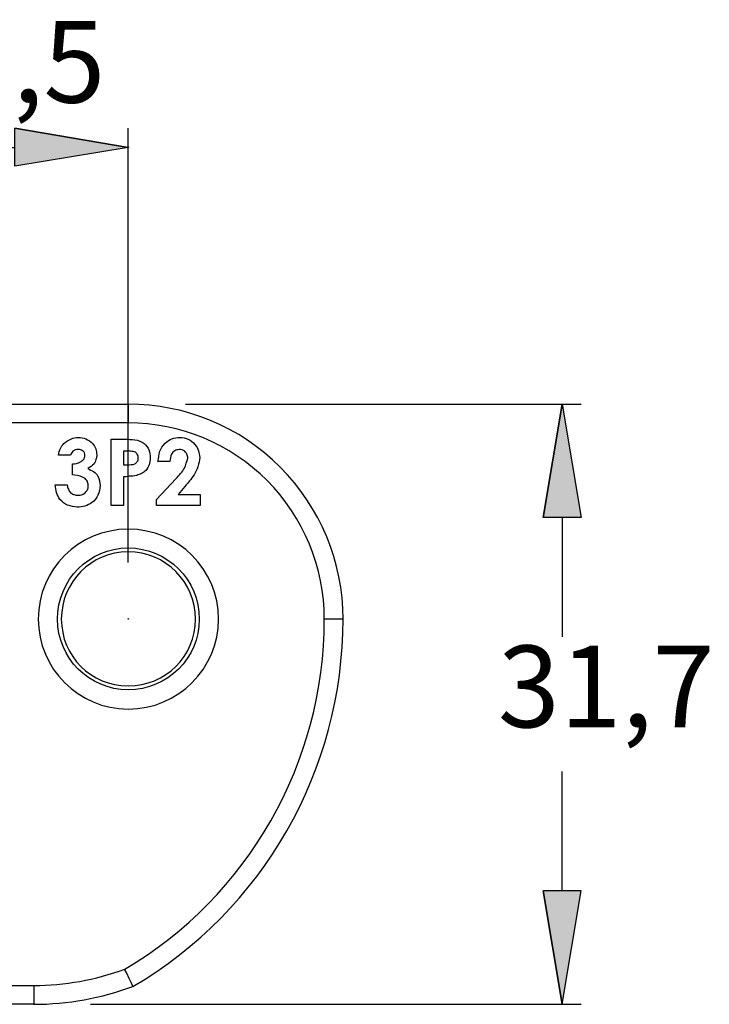
# Model space of a CAD drawing. Extents: x 58 to 534, y 35 to 278.
# Drawn here: x 376 to 412, y 35 to 87 of the extents above; entities that cross this region are included whole.
import ezdxf

# ---------------------------------------------------------------- set-up
doc = ezdxf.new("R2010")
doc.units = 0
doc.layers.add('CAPA_1', color=7, linetype='CONTINUOUS')

# ---------------------------------------------------------------- blocks, each defined once
blk = doc.blocks.new('*U97')
at = {"layer": 'CAPA_1', "color": 18}
blk.add_solid([(368.958, 78.963), (362.963, 79.953), (368.958, 80.969)], dxfattribs=at)
blk = doc.blocks.new('BLOCK_35')
at = {"layer": 'CAPA_1'}
blk.add_lwpolyline([(362.963, 79.953), (368.958, 78.963), (368.958, 80.969), (362.963, 79.953)], dxfattribs=at)
at = {"layer": 'CAPA_1', "color": 18}
for points in [[(368.958, 80.969), (362.963, 79.953)], [(362.963, 79.953), (368.958, 78.963), (368.958, 80.969), (362.963, 79.953)]]:
    blk.add_lwpolyline(points, dxfattribs=at)
at = {"layer": 'CAPA_1'}
blk.add_open_spline([(368.958, 80.969), (368.958, 80.969), (362.963, 79.953), (362.963, 79.953), (362.963, 79.953), (368.958, 80.969), (368.958, 80.969), (368.958, 80.969), (368.958, 80.969), (368.958, 80.969)], degree=3, knots=[0, 0, 0, 0, 1, 1, 1, 2, 2, 2, 3, 3, 3, 3], dxfattribs=at)
at = {"layer": 'CAPA_1', "color": 18}
blk.add_blockref('*U97', (0, 0), dxfattribs=at)
blk = doc.blocks.new('*U98')
at = {"layer": 'CAPA_1', "color": 18}
blk.add_solid([(375.46, 78.963), (375.46, 80.969), (381.454, 79.953)], dxfattribs=at)
blk = doc.blocks.new('BLOCK_36')
at = {"layer": 'CAPA_1'}
blk.add_lwpolyline([(381.454, 79.953), (375.46, 78.963), (375.46, 80.969), (381.454, 79.953)], dxfattribs=at)
at = {"layer": 'CAPA_1', "color": 18}
for points in [[(375.46, 80.969), (381.454, 79.953)], [(381.454, 79.953), (375.46, 78.963), (375.46, 80.969), (381.454, 79.953)]]:
    blk.add_lwpolyline(points, dxfattribs=at)
at = {"layer": 'CAPA_1'}
blk.add_open_spline([(375.46, 80.969), (375.46, 80.969), (381.454, 79.953), (381.454, 79.953), (381.454, 79.953), (375.46, 80.969), (375.46, 80.969), (375.46, 80.969), (375.46, 80.969), (375.46, 80.969)], degree=3, knots=[0, 0, 0, 0, 1, 1, 1, 2, 2, 2, 3, 3, 3, 3], dxfattribs=at)
at = {"layer": 'CAPA_1', "color": 18}
blk.add_blockref('*U98', (0, 0), dxfattribs=at)
blk = doc.blocks.new('BLOCK_34')
at = {"layer": 'CAPA_1'}
for points in [[(362.963, 80.969), (362.963, 80.969)], [(362.963, 58.033), (362.963, 80.969)], [(381.454, 80.969), (381.454, 80.969)], [(381.454, 58.033), (381.454, 80.969)], [(368.958, 79.953), (375.46, 79.953)]]:
    blk.add_lwpolyline(points, dxfattribs=at)
for name in ['BLOCK_35', 'BLOCK_36']:
    blk.add_blockref(name, (0, 0), dxfattribs=at)
at = {"layer": 'CAPA_1', "color": 18, "insert": (368.805, 82.316), "char_height": 4.318, "attachment_point": 7}
blk.add_mtext('\\fArial|b0|i0|c0|p34;\\W1;18,5', dxfattribs=at)
blk = doc.blocks.new('*U99')
at = {"layer": 'CAPA_1', "color": 18}
blk.add_solid([(404.39, 60.396), (403.375, 60.396), (404.39, 66.39)], dxfattribs=at)
at = {"layer": 'CAPA_1', "color": 18, "extrusion": (0, 0, -1)}
blk.add_solid([(-404.39, 60.396), (-404.39, 66.39), (-405.381, 60.396)], dxfattribs=at)
blk = doc.blocks.new('BLOCK_38')
at = {"layer": 'CAPA_1'}
blk.add_lwpolyline([(404.39, 66.39), (405.381, 60.396), (403.375, 60.396), (404.39, 66.39)], dxfattribs=at)
at = {"layer": 'CAPA_1', "color": 18}
for points in [[(403.375, 60.396), (404.39, 66.39)], [(404.39, 66.39), (405.381, 60.396), (403.375, 60.396), (404.39, 66.39)]]:
    blk.add_lwpolyline(points, dxfattribs=at)
at = {"layer": 'CAPA_1'}
blk.add_open_spline([(403.375, 60.396), (403.375, 60.396), (404.39, 66.39), (404.39, 66.39), (404.39, 66.39), (403.375, 60.396), (403.375, 60.396), (403.375, 60.396), (403.375, 60.396), (403.375, 60.396)], degree=3, knots=[0, 0, 0, 0, 1, 1, 1, 2, 2, 2, 3, 3, 3, 3], dxfattribs=at)
at = {"layer": 'CAPA_1', "color": 18}
blk.add_blockref('*U99', (0, 0), dxfattribs=at)
blk = doc.blocks.new('*U100')
at = {"layer": 'CAPA_1', "color": 18, "extrusion": (0, 0, -1)}
for points in [[(-404.39, 34.691), (-403.375, 40.685), (-404.39, 40.685)], [(-404.39, 34.691), (-404.39, 40.685), (-405.381, 40.685)]]:
    blk.add_solid(points, dxfattribs=at)
blk = doc.blocks.new('BLOCK_39')
at = {"layer": 'CAPA_1'}
blk.add_lwpolyline([(404.39, 34.691), (405.381, 40.685), (403.375, 40.685), (404.39, 34.691)], dxfattribs=at)
at = {"layer": 'CAPA_1', "color": 18}
for points in [[(403.375, 40.685), (404.39, 34.691)], [(404.39, 34.691), (405.381, 40.685), (403.375, 40.685), (404.39, 34.691)]]:
    blk.add_lwpolyline(points, dxfattribs=at)
at = {"layer": 'CAPA_1'}
blk.add_open_spline([(403.375, 40.685), (403.375, 40.685), (404.39, 34.691), (404.39, 34.691), (404.39, 34.691), (403.375, 40.685), (403.375, 40.685), (403.375, 40.685), (403.375, 40.685), (403.375, 40.685)], degree=3, knots=[0, 0, 0, 0, 1, 1, 1, 2, 2, 2, 3, 3, 3, 3], dxfattribs=at)
at = {"layer": 'CAPA_1', "color": 18}
blk.add_blockref('*U100', (0, 0), dxfattribs=at)
blk = doc.blocks.new('BLOCK_37')
at = {"layer": 'CAPA_1'}
for points in [[(384.477, 66.39), (405.381, 66.39)], [(405.381, 66.39), (405.381, 66.39)], [(404.39, 60.396), (404.39, 54.096)], [(404.39, 40.685), (404.39, 46.985)], [(379.473, 34.691), (405.381, 34.691)], [(405.381, 34.691), (405.381, 34.691)]]:
    blk.add_lwpolyline(points, dxfattribs=at)
for name in ['BLOCK_38', 'BLOCK_39']:
    blk.add_blockref(name, (0, 0), dxfattribs=at)
at = {"layer": 'CAPA_1', "color": 18, "insert": (400.987, 49.321), "char_height": 4.318, "attachment_point": 7}
blk.add_mtext('\\fArial|b0|i0|c0|p34;\\W1;31,7', dxfattribs=at)
blk = doc.blocks.new('*U106')
at = {"layer": 'CAPA_1', "color": 18, "extrusion": (0, 0, -1)}
blk.add_solid([(-362.963, 55.036), (-362.963, 55.062), (-362.988, 55.036)], dxfattribs=at)
blk = doc.blocks.new('*U107')
at = {"layer": 'CAPA_1', "color": 18, "extrusion": (0, 0, -1)}
for points in [[(-381.454, 55.036), (-381.454, 55.062), (-381.457, 55.036)], [(-381.457, 55.036), (-381.454, 55.062), (-381.457, 55.062)], [(-381.457, 55.036), (-381.457, 55.062), (-381.459, 55.036)], [(-381.459, 55.036), (-381.457, 55.062), (-381.459, 55.061)], [(-381.459, 55.036), (-381.459, 55.061), (-381.461, 55.036)], [(-381.461, 55.036), (-381.459, 55.061), (-381.461, 55.061)], [(-381.461, 55.036), (-381.461, 55.061), (-381.463, 55.036)], [(-381.463, 55.036), (-381.461, 55.061), (-381.463, 55.06)], [(-381.463, 55.036), (-381.463, 55.06), (-381.464, 55.036)], [(-381.464, 55.036), (-381.463, 55.06), (-381.464, 55.06)], [(-381.464, 55.036), (-381.464, 55.06), (-381.466, 55.036)], [(-381.466, 55.036), (-381.464, 55.06), (-381.466, 55.059)], [(-381.466, 55.036), (-381.466, 55.059), (-381.468, 55.036)], [(-381.468, 55.036), (-381.466, 55.059), (-381.468, 55.058)], [(-381.468, 55.036), (-381.468, 55.058), (-381.469, 55.036)], [(-381.469, 55.036), (-381.468, 55.058), (-381.469, 55.058)], [(-381.469, 55.036), (-381.469, 55.058), (-381.47, 55.036)], [(-381.47, 55.036), (-381.469, 55.058), (-381.47, 55.057)], [(-381.47, 55.036), (-381.47, 55.057), (-381.471, 55.036)], [(-381.471, 55.036), (-381.47, 55.057), (-381.471, 55.056)], [(-381.471, 55.036), (-381.471, 55.056), (-381.472, 55.036)], [(-381.472, 55.036), (-381.471, 55.056), (-381.472, 55.055)], [(-381.472, 55.036), (-381.472, 55.055), (-381.473, 55.036)], [(-381.473, 55.036), (-381.472, 55.055), (-381.473, 55.054)], [(-381.473, 55.036), (-381.473, 55.054), (-381.475, 55.036)], [(-381.475, 55.036), (-381.473, 55.054), (-381.475, 55.051)], [(-381.475, 55.036), (-381.475, 55.051), (-381.476, 55.036)], [(-381.476, 55.036), (-381.475, 55.051), (-381.476, 55.049)], [(-381.476, 55.036), (-381.476, 55.049), (-381.477, 55.036)], [(-381.477, 55.036), (-381.476, 55.049), (-381.477, 55.046)], [(-381.477, 55.036), (-381.477, 55.046), (-381.478, 55.036)], [(-381.478, 55.036), (-381.477, 55.046), (-381.478, 55.044)], [(-381.478, 55.036), (-381.478, 55.044), (-381.479, 55.036)], [(-381.479, 55.036), (-381.478, 55.044), (-381.479, 55.042)], [(-381.479, 55.036), (-381.479, 55.042), (-381.479, 55.036)], [(-381.479, 55.036), (-381.479, 55.042), (-381.479, 55.04)], [(-381.479, 55.036), (-381.479, 55.04), (-381.48, 55.036)], [(-381.48, 55.036), (-381.479, 55.04), (-381.48, 55.037)], [(-381.48, 55.036), (-381.48, 55.037), (-381.48, 55.036)]]:
    blk.add_solid(points, dxfattribs=at)
blk = doc.blocks.new('*U108')
at = {"layer": 'CAPA_1', "color": 18, "extrusion": (0, 0, -1)}
for points in [[(-381.454, 79.953), (-381.454, 79.979), (-381.463, 79.953)], [(-381.463, 79.953), (-381.454, 79.979), (-381.463, 79.979)], [(-381.463, 79.953), (-381.463, 79.979), (-381.466, 79.953)], [(-381.466, 79.953), (-381.463, 79.979), (-381.466, 79.979)], [(-381.466, 79.953), (-381.466, 79.979), (-381.469, 79.953)], [(-381.469, 79.953), (-381.466, 79.979), (-381.469, 79.979)], [(-381.469, 79.953), (-381.469, 79.979), (-381.471, 79.953)], [(-381.471, 79.953), (-381.469, 79.979), (-381.471, 79.978)], [(-381.471, 79.953), (-381.471, 79.978), (-381.473, 79.953)], [(-381.473, 79.953), (-381.471, 79.978), (-381.473, 79.978)], [(-381.473, 79.953), (-381.473, 79.978), (-381.475, 79.953)], [(-381.475, 79.953), (-381.473, 79.978), (-381.475, 79.977)], [(-381.475, 79.953), (-381.475, 79.977), (-381.476, 79.953)], [(-381.476, 79.953), (-381.475, 79.977), (-381.476, 79.976)], [(-381.476, 79.953), (-381.476, 79.976), (-381.476, 79.953)], [(-381.476, 79.953), (-381.476, 79.976), (-381.476, 79.976)], [(-381.476, 79.953), (-381.476, 79.976), (-381.477, 79.953)], [(-381.477, 79.953), (-381.476, 79.976), (-381.477, 79.975)], [(-381.477, 79.953), (-381.477, 79.975), (-381.477, 79.953)], [(-381.477, 79.953), (-381.477, 79.975), (-381.477, 79.974)], [(-381.477, 79.953), (-381.477, 79.974), (-381.478, 79.953)], [(-381.478, 79.953), (-381.477, 79.974), (-381.478, 79.973)], [(-381.478, 79.953), (-381.478, 79.973), (-381.479, 79.953)], [(-381.479, 79.953), (-381.478, 79.973), (-381.479, 79.971)], [(-381.479, 79.953), (-381.479, 79.971), (-381.479, 79.953)], [(-381.479, 79.953), (-381.479, 79.971), (-381.479, 79.968)], [(-381.479, 79.953), (-381.479, 79.968), (-381.479, 79.953)], [(-381.479, 79.953), (-381.479, 79.968), (-381.479, 79.965)], [(-381.479, 79.953), (-381.479, 79.965), (-381.48, 79.953)], [(-381.48, 79.953), (-381.479, 79.965), (-381.48, 79.962)], [(-381.48, 79.953), (-381.48, 79.962), (-381.48, 79.953)]]:
    blk.add_solid(points, dxfattribs=at)
blk = doc.blocks.new('BLOCK_44')
at = {"layer": 'CAPA_1', "color": 18}
blk.add_lwpolyline([(362.988, 55.036), (362.963, 55.062), (362.963, 55.036), (362.963, 55.036), (362.988, 55.036)], dxfattribs=at)
for points in [[(381.48, 79.953), (381.48, 79.979), (381.48, 79.979), (381.454, 79.979), (381.454, 79.979), (381.454, 79.979), (381.454, 79.953), (381.454, 79.953), (381.454, 79.953), (381.454, 79.953), (381.48, 79.953), (381.48, 79.953), (381.48, 79.953)], [(381.48, 55.036), (381.48, 55.036), (381.48, 55.062), (381.454, 55.062), (381.454, 55.062), (381.454, 55.036), (381.454, 55.036), (381.454, 55.036), (381.454, 55.036), (381.454, 55.036), (381.48, 55.036), (381.48, 55.036), (381.48, 55.036)]]:
    blk.add_open_spline(points, degree=3, knots=[0, 0, 0, 0, 1, 1, 1, 2, 2, 2, 3, 3, 3, 4, 4, 4, 4], dxfattribs=at)
for name in ['*U108', '*U106', '*U107']:
    blk.add_blockref(name, (0, 0), dxfattribs=at)
blk = doc.blocks.new('BLOCK_45')
at = {"layer": 'CAPA_1', "color": 18}
for points in [[(381.48, 66.39), (381.48, 66.39), (381.48, 66.39), (381.454, 66.39), (381.454, 66.39), (381.454, 66.39), (381.454, 66.39), (381.454, 66.39), (381.454, 66.39), (381.454, 66.39), (381.48, 66.39), (381.48, 66.39), (381.48, 66.39)], [(376.476, 34.691), (376.476, 34.691), (376.476, 34.691), (376.476, 34.691), (376.45, 34.691), (376.45, 34.691), (376.45, 34.691), (376.45, 34.691), (376.45, 34.691), (376.476, 34.691), (376.476, 34.691), (376.476, 34.691), (376.476, 34.691)], [(404.39, 34.691), (404.39, 34.691), (404.39, 34.691), (404.39, 34.691), (404.39, 34.691), (404.365, 34.691), (404.365, 34.691), (404.365, 34.691), (404.39, 34.691), (404.39, 34.691), (404.39, 34.691), (404.39, 34.691), (404.39, 34.691)]]:
    blk.add_open_spline(points, degree=3, knots=[0, 0, 0, 0, 1, 1, 1, 2, 2, 2, 3, 3, 3, 4, 4, 4, 4], dxfattribs=at)

msp = doc.modelspace()

# ---------------------------------------------------------------- linework, layer by layer
at = {"layer": 'CAPA_1', "color": 18}
for points in [[(344.497, 66.39), (381.454, 66.39)], [(381.454, 66.39), (381.454, 66.39)], [(381.454, 66.39), (381.454, 65.399)], [(381.454, 66.39), (381.454, 66.39)], [(381.454, 65.399), (344.497, 65.399)], [(381.454, 65.399), (381.454, 65.399)], [(380.565, 64.536), (381.251, 64.536)], [(380.565, 64.536), (380.565, 64.536)], [(380.565, 61.031), (380.565, 64.536)], [(381.251, 64.536), (381.251, 64.536)], [(378.406, 63.698), (377.771, 63.698)], [(378.406, 63.698), (378.406, 63.698)], [(381.378, 63.901), (381.201, 63.901)], [(381.201, 63.901), (381.201, 63.901)], [(381.201, 63.901), (381.201, 63.19)], [(381.378, 63.901), (381.378, 63.901)], [(378.508, 63.241), (378.508, 63.241)], [(378.508, 62.656), (378.508, 63.241)], [(381.201, 63.19), (381.404, 63.19)], [(381.404, 63.19), (381.404, 63.19)], [(383.664, 63.367), (383.029, 63.367)], [(383.664, 63.367), (383.664, 63.367)], [(381.201, 62.554), (381.201, 62.554)], [(381.201, 62.554), (381.201, 61.031)], [(382.953, 61.361), (383.969, 62.453)], [(383.969, 62.453), (383.969, 62.453)], [(377.593, 62.123), (378.229, 62.123)], [(378.229, 62.123), (378.229, 62.123)], [(384.452, 62.047), (384.096, 61.615)], [(384.452, 62.047), (384.452, 62.047)], [(384.096, 61.615), (385.264, 61.615)], [(385.264, 61.615), (385.264, 61.615)], [(385.264, 61.615), (385.264, 61.615)], [(385.264, 61.615), (385.264, 61.031)], [(381.201, 61.031), (380.565, 61.031)], [(381.201, 61.031), (381.201, 61.031)], [(382.953, 61.361), (382.953, 61.361)], [(382.953, 61.031), (382.953, 61.361)], [(385.264, 61.031), (382.953, 61.031)], [(385.264, 61.031), (385.264, 61.031)], [(392.808, 55.036), (391.818, 55.036)], [(381.708, 35.631), (381.683, 35.681), (381.607, 35.834), (381.505, 36.062), (381.378, 36.342), (381.277, 36.519), (381.277, 36.545)], [(363.954, 35.681), (376.476, 35.681)], [(376.476, 35.681), (376.476, 35.681)], [(376.476, 35.681), (376.476, 34.691)], [(376.476, 35.681), (376.476, 35.681)], [(376.476, 34.691), (363.954, 34.691)], [(376.476, 34.691), (376.476, 34.691)]]:
    msp.add_lwpolyline(points, dxfattribs=at)
for points, knots in [([(392.808, 55.036), (392.808, 58.059), (391.614, 60.929), (389.481, 63.062), (387.373, 65.196), (384.477, 66.39), (381.454, 66.39)], [0, 0, 0, 0, 1, 1, 1, 2, 2, 2, 2]), ([(391.818, 55.036), (391.818, 57.779), (390.726, 60.421), (388.795, 62.351), (386.839, 64.307), (384.223, 65.399), (381.454, 65.399)], [0, 0, 0, 0, 1, 1, 1, 2, 2, 2, 2]), ([(378.051, 64.307), (378.178, 64.409), (378.305, 64.51), (378.457, 64.561), (378.559, 64.612), (378.686, 64.612), (378.813, 64.637)], [0, 0, 0, 0, 1, 1, 1, 2, 2, 2, 2]), ([(378.813, 64.637), (378.965, 64.612), (379.092, 64.612), (379.219, 64.561), (379.346, 64.51), (379.473, 64.409), (379.575, 64.307), (379.651, 64.231), (379.702, 64.129), (379.753, 64.028), (379.778, 63.926), (379.778, 63.825), (379.803, 63.723)], [0, 0, 0, 0, 1, 1, 1, 2, 2, 2, 3, 3, 3, 4, 4, 4, 4]), ([(381.251, 64.536), (381.454, 64.536), (381.632, 64.536), (381.81, 64.51), (381.988, 64.485), (382.165, 64.409), (382.293, 64.307), (382.419, 64.231), (382.496, 64.104), (382.547, 63.977), (382.597, 63.825), (382.623, 63.698), (382.623, 63.545)], [0, 0, 0, 0, 1, 1, 1, 2, 2, 2, 3, 3, 3, 4, 4, 4, 4]), ([(383.029, 63.367), (383.055, 63.545), (383.08, 63.723), (383.131, 63.901), (383.181, 64.053), (383.283, 64.206), (383.41, 64.333), (383.512, 64.434), (383.639, 64.51), (383.766, 64.561), (383.893, 64.612), (384.045, 64.612), (384.172, 64.637)], [0, 0, 0, 0, 1, 1, 1, 2, 2, 2, 3, 3, 3, 4, 4, 4, 4]), ([(384.172, 64.637), (384.325, 64.612), (384.502, 64.612), (384.629, 64.536), (384.756, 64.485), (384.883, 64.383), (384.985, 64.256), (385.061, 64.155), (385.138, 64.053), (385.163, 63.926), (385.213, 63.825), (385.213, 63.698), (385.239, 63.571)], [0, 0, 0, 0, 1, 1, 1, 2, 2, 2, 3, 3, 3, 4, 4, 4, 4]), ([(377.771, 63.698), (377.797, 63.825), (377.822, 63.952), (377.873, 64.053), (377.924, 64.155), (377.975, 64.231), (378.051, 64.307)], [0, 0, 0, 0, 1, 1, 1, 2, 2, 2, 2]), ([(378.813, 64.002), (378.762, 64.002), (378.711, 64.002), (378.66, 63.977), (378.61, 63.952), (378.584, 63.926), (378.533, 63.901), (378.482, 63.825), (378.432, 63.774), (378.406, 63.698)], [0, 0, 0, 0, 1, 1, 1, 2, 2, 2, 3, 3, 3, 3]), ([(379.169, 63.672), (379.169, 63.723), (379.169, 63.774), (379.143, 63.825), (379.118, 63.876), (379.092, 63.901), (379.041, 63.926), (379.016, 63.952), (378.965, 63.977), (378.94, 63.977), (378.889, 64.002), (378.863, 64.002), (378.813, 64.002)], [0, 0, 0, 0, 1, 1, 1, 2, 2, 2, 3, 3, 3, 4, 4, 4, 4]), ([(384.147, 64.002), (384.071, 63.977), (383.969, 63.977), (383.918, 63.926), (383.842, 63.901), (383.791, 63.825), (383.74, 63.748), (383.69, 63.621), (383.664, 63.494), (383.664, 63.367)], [0, 0, 0, 0, 1, 1, 1, 2, 2, 2, 3, 3, 3, 3]), ([(384.604, 63.545), (384.604, 63.596), (384.579, 63.672), (384.553, 63.748), (384.528, 63.799), (384.502, 63.85), (384.452, 63.901), (384.401, 63.926), (384.35, 63.952), (384.299, 63.977), (384.248, 64.002), (384.198, 64.002), (384.147, 64.002)], [0, 0, 0, 0, 1, 1, 1, 2, 2, 2, 3, 3, 3, 4, 4, 4, 4]), ([(378.508, 63.241), (378.66, 63.241), (378.788, 63.266), (378.94, 63.342), (378.99, 63.367), (379.041, 63.418), (379.092, 63.469), (379.118, 63.494), (379.143, 63.52), (379.143, 63.571), (379.169, 63.596), (379.169, 63.647), (379.169, 63.672)], [0, 0, 0, 0, 1, 1, 1, 2, 2, 2, 3, 3, 3, 4, 4, 4, 4]), ([(379.803, 63.723), (379.803, 63.621), (379.778, 63.545), (379.753, 63.469), (379.727, 63.367), (379.702, 63.291), (379.651, 63.241), (379.55, 63.139), (379.448, 63.062), (379.321, 62.986)], [0, 0, 0, 0, 1, 1, 1, 2, 2, 2, 3, 3, 3, 3]), ([(381.835, 63.85), (381.759, 63.876), (381.683, 63.901), (381.581, 63.901), (381.531, 63.926), (381.454, 63.926), (381.378, 63.901)], [0, 0, 0, 0, 1, 1, 1, 2, 2, 2, 2]), ([(381.404, 63.19), (381.556, 63.19), (381.683, 63.19), (381.81, 63.241), (381.835, 63.241), (381.861, 63.266), (381.886, 63.291), (381.912, 63.317), (381.937, 63.342), (381.937, 63.367), (381.963, 63.393), (381.988, 63.418), (381.988, 63.444), (381.988, 63.494), (381.988, 63.52), (381.988, 63.545)], [0, 0, 0, 0, 1, 1, 1, 2, 2, 2, 3, 3, 3, 4, 4, 4, 5, 5, 5, 5]), ([(381.988, 63.545), (381.988, 63.571), (381.988, 63.621), (381.988, 63.647), (381.988, 63.672), (381.963, 63.723), (381.937, 63.748), (381.912, 63.774), (381.886, 63.825), (381.835, 63.85)], [0, 0, 0, 0, 1, 1, 1, 2, 2, 2, 3, 3, 3, 3]), ([(382.623, 63.545), (382.623, 63.418), (382.597, 63.317), (382.572, 63.19), (382.521, 63.088), (382.47, 62.986), (382.394, 62.885), (382.318, 62.834), (382.242, 62.758), (382.165, 62.732), (382.089, 62.682), (381.988, 62.656), (381.912, 62.631)], [0, 0, 0, 0, 1, 1, 1, 2, 2, 2, 3, 3, 3, 4, 4, 4, 4]), ([(383.969, 62.453), (384.147, 62.631), (384.325, 62.809), (384.426, 63.012), (384.502, 63.164), (384.553, 63.367), (384.604, 63.545)], [0, 0, 0, 0, 1, 1, 1, 2, 2, 2, 2]), ([(385.239, 63.571), (385.213, 63.418), (385.188, 63.266), (385.138, 63.088), (385.087, 62.936), (385.01, 62.783), (384.934, 62.656), (384.782, 62.428), (384.629, 62.25), (384.452, 62.047)], [0, 0, 0, 0, 1, 1, 1, 2, 2, 2, 3, 3, 3, 3]), ([(379.321, 62.986), (379.422, 62.936), (379.524, 62.885), (379.625, 62.834), (379.727, 62.758), (379.803, 62.682), (379.854, 62.58), (379.93, 62.428), (379.956, 62.25), (379.981, 62.097)], [0, 0, 0, 0, 1, 1, 1, 2, 2, 2, 3, 3, 3, 3]), ([(379.346, 62.097), (379.346, 62.148), (379.346, 62.174), (379.321, 62.224), (379.321, 62.275), (379.295, 62.326), (379.27, 62.351), (379.219, 62.428), (379.143, 62.504), (379.041, 62.529), (378.889, 62.631), (378.686, 62.631), (378.508, 62.656)], [0, 0, 0, 0, 1, 1, 1, 2, 2, 2, 3, 3, 3, 4, 4, 4, 4]), ([(381.912, 62.631), (381.759, 62.605), (381.632, 62.58), (381.505, 62.58), (381.404, 62.554), (381.302, 62.554), (381.201, 62.554)], [0, 0, 0, 0, 1, 1, 1, 2, 2, 2, 2]), ([(378.762, 60.954), (378.584, 60.98), (378.432, 60.98), (378.254, 61.056), (378.102, 61.107), (377.975, 61.234), (377.848, 61.361), (377.771, 61.462), (377.721, 61.589), (377.67, 61.716), (377.644, 61.844), (377.619, 61.996), (377.593, 62.123)], [0, 0, 0, 0, 1, 1, 1, 2, 2, 2, 3, 3, 3, 4, 4, 4, 4]), ([(378.229, 62.123), (378.254, 62.047), (378.254, 61.97), (378.305, 61.894), (378.33, 61.818), (378.381, 61.742), (378.432, 61.691), (378.482, 61.665), (378.559, 61.615), (378.61, 61.615), (378.66, 61.589), (378.737, 61.589), (378.788, 61.589)], [0, 0, 0, 0, 1, 1, 1, 2, 2, 2, 3, 3, 3, 4, 4, 4, 4]), ([(379.981, 62.097), (379.956, 61.919), (379.93, 61.742), (379.854, 61.589), (379.803, 61.437), (379.676, 61.284), (379.524, 61.183), (379.422, 61.107), (379.295, 61.056), (379.169, 61.005), (379.041, 60.98), (378.914, 60.954), (378.762, 60.954)], [0, 0, 0, 0, 1, 1, 1, 2, 2, 2, 3, 3, 3, 4, 4, 4, 4]), ([(378.788, 61.589), (378.889, 61.589), (378.965, 61.589), (379.041, 61.615), (379.092, 61.64), (379.169, 61.691), (379.219, 61.767), (379.27, 61.793), (379.295, 61.844), (379.321, 61.919), (379.346, 61.97), (379.346, 62.021), (379.346, 62.097)], [0, 0, 0, 0, 1, 1, 1, 2, 2, 2, 3, 3, 3, 4, 4, 4, 4]), ([(376.705, 55.036), (376.705, 57.678), (378.838, 59.786), (381.454, 59.786), (384.096, 59.786), (386.23, 57.678), (386.23, 55.036), (386.23, 52.42), (384.096, 50.286), (381.454, 50.286), (378.838, 50.286), (376.705, 52.42), (376.705, 55.036)], [0, 0, 0, 0, 1, 1, 1, 2, 2, 2, 3, 3, 3, 4, 4, 4, 4]), ([(385.213, 55.036), (385.213, 57.119), (383.537, 58.795), (381.454, 58.795), (379.397, 58.795), (377.721, 57.119), (377.721, 55.036), (377.721, 52.979), (379.397, 51.302), (381.454, 51.302), (383.537, 51.302), (385.213, 52.979), (385.213, 55.036)], [0, 0, 0, 0, 1, 1, 1, 2, 2, 2, 3, 3, 3, 4, 4, 4, 4]), ([(377.924, 55.036), (377.924, 56.992), (379.499, 58.592), (381.454, 58.592), (383.436, 58.592), (385.01, 56.992), (385.01, 55.036), (385.01, 53.08), (383.436, 51.506), (381.454, 51.506), (379.499, 51.506), (377.924, 53.08), (377.924, 55.036)], [0, 0, 0, 0, 1, 1, 1, 2, 2, 2, 3, 3, 3, 4, 4, 4, 4])]:
    msp.add_open_spline(points, degree=3, knots=knots, dxfattribs=at)
for points in [[(381.277, 36.545), (387.804, 40.406), (391.818, 47.442), (391.818, 55.036)], [(381.708, 35.631), (388.592, 39.669), (392.808, 47.061), (392.808, 55.036)], [(376.476, 35.681), (378.102, 35.681), (379.727, 35.986), (381.277, 36.545)], [(376.476, 34.691), (378.254, 34.691), (380.032, 35.021), (381.708, 35.631)]]:
    msp.add_open_spline(points, degree=3, dxfattribs=at)

# ---------------------------------------------------------------- block references
at = {"layer": 'CAPA_1'}
for name in ['BLOCK_34', 'BLOCK_44', 'BLOCK_45', 'BLOCK_37']:
    msp.add_blockref(name, (0, 0), dxfattribs=at)

doc.saveas('drawing.dxf')
